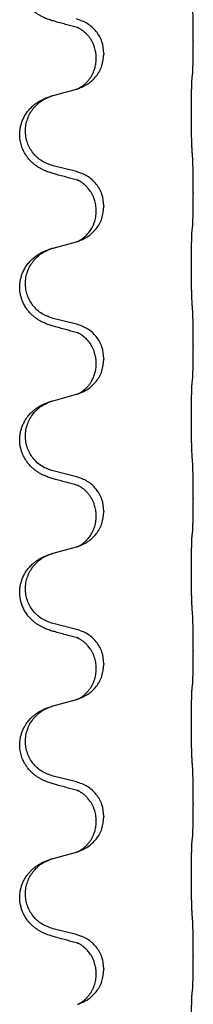
# Model space of a CAD drawing. Units: millimetres. Extents: x -77 to 1065, y -284 to 318.
# Drawn here: x 826 to 829, y 139 to 160 of the extents above; entities that cross this region are included whole.
import ezdxf

# ---------------------------------------------------------------- set-up
doc = ezdxf.new("R2010")
doc.units = ezdxf.units.MM

# ---------------------------------------------------------------- blocks, each defined once
blk = doc.blocks.new('HL50FU-0-60', base_point=(493.922, 16.942))
at = {"color": 7, "linetype": 'Continuous'}
for p, q in [((829.141, 159.547), (829.141, 159.532)), ((827.285, 159.278), (827.285, 159.263)), ((827.125, 159.167), (827.125, 159.182)), ((826.229, 158.4), (826.714, 158.533)), ((826.714, 156.817), (826.229, 156.937)), ((829.141, 156.372), (829.141, 156.357)), ((827.125, 155.992), (827.125, 156.007)), ((827.285, 156.103), (827.285, 156.088)), ((826.229, 155.225), (826.714, 155.358)), ((826.714, 153.642), (826.229, 153.762)), ((829.141, 153.197), (829.141, 153.182)), ((827.285, 152.928), (827.285, 152.913)), ((827.125, 152.817), (827.125, 152.832)), ((826.229, 152.05), (826.714, 152.183)), ((826.714, 150.467), (826.229, 150.587)), ((829.141, 150.022), (829.141, 150.007)), ((827.125, 149.642), (827.125, 149.657)), ((827.285, 149.753), (827.285, 149.738)), ((826.229, 148.875), (826.714, 149.008)), ((826.714, 147.292), (826.229, 147.412)), ((829.141, 146.847), (829.141, 146.832)), ((827.285, 146.578), (827.285, 146.563)), ((827.125, 146.467), (827.125, 146.482)), ((826.229, 145.7), (826.714, 145.833)), ((826.714, 144.117), (826.229, 144.237)), ((829.141, 143.672), (829.141, 143.657)), ((827.125, 143.292), (827.125, 143.307)), ((827.285, 143.403), (827.285, 143.388)), ((826.229, 142.525), (826.714, 142.658)), ((826.714, 140.942), (826.229, 141.062)), ((829.141, 140.497), (829.141, 140.482)), ((827.285, 140.228), (827.285, 140.213)), ((827.125, 140.117), (827.125, 140.132))]:
    blk.add_line(p, q, dxfattribs=at)
for points, knots in [([(826.277, 159.937), (826.248, 159.946), (826.188, 159.963), (826.112, 159.99), (826.048, 160.016), (825.996, 160.041), (825.945, 160.069), (825.894, 160.101), (825.844, 160.138), (825.791, 160.183), (825.738, 160.236), (825.688, 160.298), (825.646, 160.362), (825.605, 160.439), (825.568, 160.533), (825.542, 160.648), (825.533, 160.769), (825.543, 160.878), (825.563, 160.969), (825.59, 161.052), (825.633, 161.143), (825.687, 161.226), (825.742, 161.293), (825.794, 161.345), (825.85, 161.392), (825.906, 161.432), (825.962, 161.466), (826.027, 161.5), (826.105, 161.534), (826.166, 161.555), (826.196, 161.565)], [0, 0, 0, 0, 0.092881, 0.18576, 0.242386, 0.299016, 0.358155, 0.417293, 0.480659, 0.544042, 0.625341, 0.70664, 0.7807, 0.854782, 0.968392, 1.082132, 1.206923, 1.331587, 1.408402, 1.48521, 1.596025, 1.706861, 1.781582, 1.856257, 1.928276, 2.000298, 2.062554, 2.124799, 2.220824, 2.316851, 2.316851, 2.316851, 2.316851]), ([(829.141, 159.547), (829.141, 159.591), (829.141, 159.678), (829.14, 159.785), (829.139, 159.87), (829.138, 159.931), (829.137, 159.991), (829.136, 160.073), (829.134, 160.178), (829.129, 160.262), (829.127, 160.304)], [0, 0, 0, 0, 0.1308118, 0.2616236, 0.322906, 0.3841881, 0.4443888, 0.5045906, 0.630798, 0.7570013, 0.7570013, 0.7570013, 0.7570013]), ([(826.733, 159.813), (826.698, 159.823), (826.626, 159.842), (826.514, 159.873), (826.398, 159.904), (826.318, 159.926), (826.277, 159.937)], [0, 0, 0, 0, 0.1110885, 0.222177, 0.3474266, 0.4726762, 0.4726762, 0.4726762, 0.4726762]), ([(827.285, 159.278), (827.277, 159.36), (827.26, 159.525), (827.133, 159.741), (826.948, 159.911), (826.792, 159.965), (826.714, 159.992)], [0, 0, 0, 0, 0.2452438, 0.4904859, 0.7355554, 0.9806267, 0.9806267, 0.9806267, 0.9806267]), ([(827.125, 159.182), (827.124, 159.205), (827.123, 159.251), (827.113, 159.314), (827.1, 159.371), (827.084, 159.424), (827.062, 159.479), (827.033, 159.536), (826.998, 159.592), (826.957, 159.645), (826.913, 159.693), (826.878, 159.723), (826.855, 159.742), (826.843, 159.751), (826.827, 159.762), (826.806, 159.776), (826.783, 159.79), (826.762, 159.801), (826.746, 159.808), (826.737, 159.812), (826.733, 159.813)], [0, 0, 0, 0, 0.0688698, 0.1377619, 0.1902478, 0.242741, 0.3048156, 0.366901, 0.4349194, 0.5029495, 0.5664664, 0.6299296, 0.6421667, 0.6544016, 0.6771196, 0.6998462, 0.7286927, 0.7575242, 0.7707376, 0.7839509, 0.7839509, 0.7839509, 0.7839509]), ([(826.761, 159.805), (826.756, 159.806), (826.747, 159.808), (826.738, 159.812), (826.733, 159.813)], [0, 0, 0, 0, 0.01420073, 0.02839473, 0.02839473, 0.02839473, 0.02839473]), ([(829.127, 158.845), (829.128, 158.856), (829.13, 158.88), (829.132, 158.914), (829.133, 158.946), (829.134, 158.978), (829.135, 159.014), (829.136, 159.055), (829.137, 159.099), (829.138, 159.149), (829.139, 159.202), (829.14, 159.286), (829.141, 159.395), (829.141, 159.486), (829.141, 159.532)], [0, 0, 0, 0, 0.0360729, 0.0721484, 0.1017542, 0.1313587, 0.169349, 0.2073399, 0.2544004, 0.3014606, 0.3580798, 0.4146991, 0.5511899, 0.6876808, 0.6876808, 0.6876808, 0.6876808]), ([(826.743, 158.541), (826.815, 158.571), (826.96, 158.63), (827.134, 158.798), (827.26, 159.014), (827.276, 159.18), (827.285, 159.263)], [0, 0, 0, 0, 0.2327113, 0.4654194, 0.7135453, 0.9616777, 0.9616777, 0.9616777, 0.9616777]), ([(826.743, 158.541), (826.746, 158.542), (826.752, 158.545), (826.767, 158.552), (826.787, 158.563), (826.81, 158.577), (826.83, 158.59), (826.846, 158.602), (826.858, 158.611), (826.881, 158.629), (826.915, 158.66), (826.959, 158.708), (826.999, 158.76), (827.027, 158.804), (827.044, 158.837), (827.055, 158.858), (827.066, 158.883), (827.078, 158.913), (827.09, 158.946), (827.106, 159), (827.121, 159.074), (827.123, 159.136), (827.125, 159.167)], [0, 0, 0, 0, 0.0101139, 0.0202278, 0.0490121, 0.0778124, 0.1004881, 0.123155, 0.1353484, 0.1475439, 0.2105072, 0.2735285, 0.3410546, 0.4085343, 0.4296242, 0.4507098, 0.4806709, 0.5106374, 0.5480969, 0.5855581, 0.679434, 0.7733269, 0.7733269, 0.7733269, 0.7733269]), ([(829.116, 158.742), (829.117, 158.751), (829.118, 158.768), (829.121, 158.794), (829.124, 158.819), (829.126, 158.836), (829.127, 158.845)], [0, 0, 0, 0, 0.0262292, 0.0524584, 0.0776433, 0.1028283, 0.1028283, 0.1028283, 0.1028283]), ([(829.116, 157.28), (829.115, 157.296), (829.113, 157.327), (829.111, 157.37), (829.11, 157.409), (829.109, 157.447), (829.108, 157.487), (829.107, 157.533), (829.106, 157.582), (829.105, 157.636), (829.105, 157.692), (829.104, 157.753), (829.104, 157.817), (829.103, 157.883), (829.103, 157.951), (829.103, 158.02), (829.103, 158.09), (829.103, 158.159), (829.103, 158.226), (829.104, 158.291), (829.104, 158.353), (829.105, 158.41), (829.106, 158.464), (829.107, 158.512), (829.108, 158.557), (829.109, 158.596), (829.11, 158.631), (829.111, 158.666), (829.112, 158.703), (829.115, 158.729), (829.116, 158.742)], [0, 0, 0, 0, 0.046953, 0.093907, 0.129088, 0.164268, 0.207492, 0.250717, 0.302117, 0.353517, 0.412542, 0.471567, 0.536839, 0.602112, 0.671343, 0.740575, 0.810424, 0.880273, 0.946734, 1.013196, 1.072944, 1.132691, 1.183927, 1.235163, 1.277048, 1.318933, 1.351549, 1.384167, 1.423495, 1.462821, 1.462821, 1.462821, 1.462821]), ([(826.277, 156.762), (826.248, 156.771), (826.188, 156.788), (826.112, 156.815), (826.048, 156.841), (825.996, 156.866), (825.945, 156.894), (825.894, 156.926), (825.844, 156.963), (825.791, 157.008), (825.738, 157.061), (825.688, 157.123), (825.646, 157.187), (825.605, 157.264), (825.568, 157.358), (825.542, 157.473), (825.533, 157.594), (825.543, 157.703), (825.563, 157.794), (825.588, 157.871), (825.624, 157.95), (825.671, 158.029), (825.728, 158.103), (825.789, 158.166), (825.85, 158.217), (825.906, 158.257), (825.962, 158.291), (826.027, 158.325), (826.105, 158.359), (826.166, 158.38), (826.196, 158.39)], [0, 0, 0, 0, 0.092881, 0.18576, 0.242386, 0.299016, 0.358155, 0.417293, 0.480659, 0.544042, 0.625341, 0.70664, 0.7807, 0.854782, 0.968392, 1.082132, 1.206918, 1.331588, 1.408417, 1.485209, 1.57575, 1.666333, 1.761323, 1.856286, 1.928318, 2.000327, 2.062581, 2.124828, 2.220853, 2.31688, 2.31688, 2.31688, 2.31688]), ([(826.229, 156.937), (826.15, 156.965), (825.992, 157.02), (825.836, 157.165), (825.743, 157.304), (825.692, 157.419), (825.661, 157.54), (825.651, 157.665), (825.663, 157.79), (825.694, 157.912), (825.746, 158.026), (825.835, 158.16), (825.98, 158.3), (826.124, 158.36), (826.196, 158.39)], [0, 0, 0, 0, 0.248632, 0.497261, 0.622122, 0.747056, 0.871985, 0.996845, 1.12175, 1.246727, 1.371737, 1.496668, 1.728964, 1.961261, 1.961261, 1.961261, 1.961261]), ([(826.196, 158.39), (826.202, 158.392), (826.212, 158.395), (826.223, 158.398), (826.229, 158.4)], [0, 0, 0, 0, 0.01712211, 0.03424421, 0.03424421, 0.03424421, 0.03424421]), ([(826.714, 158.533), (826.718, 158.534), (826.725, 158.536), (826.733, 158.538), (826.736, 158.539)], [0, 0, 0, 0, 0.01154999, 0.02309998, 0.02309998, 0.02309998, 0.02309998]), ([(826.736, 158.539), (826.737, 158.539), (826.74, 158.54), (826.742, 158.541), (826.743, 158.541)], [0, 0, 0, 0, 0.003351945, 0.006703937, 0.006703937, 0.006703937, 0.006703937]), ([(829.141, 156.372), (829.141, 156.416), (829.141, 156.503), (829.14, 156.615), (829.139, 156.709), (829.138, 156.775), (829.137, 156.83), (829.136, 156.903), (829.133, 157.003), (829.129, 157.087), (829.127, 157.129)], [0, 0, 0, 0, 0.1308117, 0.2616236, 0.3370116, 0.4123993, 0.4584948, 0.5045906, 0.6307946, 0.7570001, 0.7570001, 0.7570001, 0.7570001]), ([(826.733, 156.638), (826.698, 156.648), (826.626, 156.667), (826.514, 156.698), (826.398, 156.729), (826.318, 156.751), (826.277, 156.762)], [0, 0, 0, 0, 0.1110885, 0.222177, 0.3474266, 0.4726762, 0.4726762, 0.4726762, 0.4726762]), ([(827.285, 156.103), (827.277, 156.185), (827.26, 156.35), (827.133, 156.566), (826.948, 156.736), (826.792, 156.79), (826.714, 156.817)], [0, 0, 0, 0, 0.2452438, 0.4904859, 0.7355554, 0.9806267, 0.9806267, 0.9806267, 0.9806267]), ([(827.125, 156.007), (827.123, 156.046), (827.119, 156.122), (827.097, 156.21), (827.075, 156.271), (827.061, 156.305), (827.046, 156.334), (827.033, 156.36), (827.018, 156.385), (826.999, 156.415), (826.975, 156.447), (826.944, 156.485), (826.907, 156.523), (826.876, 156.55), (826.855, 156.567), (826.843, 156.576), (826.827, 156.587), (826.806, 156.601), (826.783, 156.615), (826.762, 156.626), (826.746, 156.633), (826.737, 156.637), (826.733, 156.638)], [0, 0, 0, 0, 0.1142898, 0.2285379, 0.2698638, 0.3111795, 0.338971, 0.3667623, 0.3972021, 0.427643, 0.4726319, 0.5176393, 0.573754, 0.62984, 0.6420771, 0.6543121, 0.67703, 0.6997566, 0.7286031, 0.7574347, 0.770648, 0.7838613, 0.7838613, 0.7838613, 0.7838613]), ([(826.761, 156.63), (826.756, 156.631), (826.747, 156.633), (826.738, 156.637), (826.733, 156.638)], [0, 0, 0, 0, 0.01420073, 0.02839473, 0.02839473, 0.02839473, 0.02839473]), ([(829.127, 155.67), (829.128, 155.681), (829.13, 155.705), (829.132, 155.739), (829.133, 155.771), (829.134, 155.803), (829.135, 155.839), (829.136, 155.88), (829.137, 155.924), (829.138, 155.974), (829.139, 156.027), (829.14, 156.111), (829.141, 156.22), (829.141, 156.311), (829.141, 156.357)], [0, 0, 0, 0, 0.0360729, 0.0721484, 0.1017542, 0.1313587, 0.169349, 0.2073399, 0.2544004, 0.3014606, 0.3580798, 0.4146991, 0.5511899, 0.6876808, 0.6876808, 0.6876808, 0.6876808]), ([(826.743, 155.366), (826.815, 155.396), (826.96, 155.455), (827.134, 155.623), (827.26, 155.839), (827.276, 156.005), (827.285, 156.088)], [0, 0, 0, 0, 0.2327113, 0.4654194, 0.7135453, 0.9616777, 0.9616777, 0.9616777, 0.9616777]), ([(826.743, 155.366), (826.746, 155.367), (826.752, 155.37), (826.767, 155.377), (826.787, 155.388), (826.81, 155.402), (826.83, 155.415), (826.846, 155.427), (826.858, 155.436), (826.873, 155.448), (826.892, 155.464), (826.918, 155.489), (826.946, 155.518), (826.976, 155.555), (827.006, 155.596), (827.036, 155.644), (827.062, 155.697), (827.092, 155.772), (827.119, 155.871), (827.123, 155.952), (827.125, 155.992)], [0, 0, 0, 0, 0.0101139, 0.0202278, 0.0490121, 0.0778124, 0.1004878, 0.123155, 0.1353489, 0.1475439, 0.1794131, 0.2112883, 0.2553878, 0.2994961, 0.3540375, 0.408587, 0.4690746, 0.529565, 0.651378, 0.7731937, 0.7731937, 0.7731937, 0.7731937]), ([(829.116, 154.105), (829.115, 154.121), (829.113, 154.152), (829.111, 154.195), (829.11, 154.234), (829.109, 154.272), (829.108, 154.312), (829.107, 154.358), (829.106, 154.407), (829.105, 154.461), (829.105, 154.517), (829.104, 154.578), (829.104, 154.642), (829.103, 154.708), (829.103, 154.776), (829.103, 154.845), (829.103, 154.915), (829.103, 154.984), (829.103, 155.051), (829.104, 155.116), (829.104, 155.178), (829.105, 155.235), (829.106, 155.289), (829.107, 155.337), (829.108, 155.382), (829.109, 155.421), (829.11, 155.456), (829.111, 155.491), (829.112, 155.528), (829.115, 155.554), (829.116, 155.567)], [0, 0, 0, 0, 0.046953, 0.093907, 0.129088, 0.164268, 0.207492, 0.250717, 0.302117, 0.353517, 0.412542, 0.471567, 0.536839, 0.602112, 0.671343, 0.740575, 0.810424, 0.880273, 0.946734, 1.013196, 1.072944, 1.132691, 1.183927, 1.235163, 1.277048, 1.318933, 1.351549, 1.384167, 1.423495, 1.462821, 1.462821, 1.462821, 1.462821]), ([(829.116, 155.567), (829.117, 155.576), (829.118, 155.593), (829.121, 155.619), (829.124, 155.644), (829.126, 155.661), (829.127, 155.67)], [0, 0, 0, 0, 0.0262292, 0.0524584, 0.0776433, 0.1028283, 0.1028283, 0.1028283, 0.1028283]), ([(826.714, 155.358), (826.718, 155.359), (826.725, 155.361), (826.733, 155.363), (826.736, 155.364)], [0, 0, 0, 0, 0.01154999, 0.02309998, 0.02309998, 0.02309998, 0.02309998]), ([(826.736, 155.364), (826.737, 155.364), (826.74, 155.365), (826.742, 155.366), (826.743, 155.366)], [0, 0, 0, 0, 0.003351945, 0.006703937, 0.006703937, 0.006703937, 0.006703937]), ([(826.277, 153.587), (826.248, 153.596), (826.188, 153.613), (826.112, 153.64), (826.048, 153.666), (825.996, 153.691), (825.945, 153.719), (825.894, 153.751), (825.844, 153.788), (825.791, 153.833), (825.738, 153.886), (825.684, 153.953), (825.635, 154.029), (825.594, 154.114), (825.563, 154.203), (825.541, 154.304), (825.533, 154.419), (825.543, 154.528), (825.563, 154.619), (825.588, 154.696), (825.624, 154.775), (825.671, 154.854), (825.728, 154.928), (825.789, 154.991), (825.85, 155.042), (825.906, 155.082), (825.962, 155.116), (826.027, 155.15), (826.105, 155.184), (826.166, 155.205), (826.196, 155.215)], [0, 0, 0, 0, 0.092881, 0.18576, 0.242387, 0.299016, 0.358155, 0.417293, 0.480662, 0.544042, 0.625326, 0.706641, 0.80099, 0.895336, 0.988721, 1.082165, 1.206914, 1.331618, 1.408451, 1.48524, 1.57578, 1.666363, 1.761353, 1.856316, 1.928348, 2.000358, 2.062611, 2.124858, 2.220883, 2.31691, 2.31691, 2.31691, 2.31691]), ([(826.229, 153.762), (826.15, 153.79), (825.992, 153.845), (825.836, 153.99), (825.743, 154.129), (825.692, 154.244), (825.661, 154.365), (825.651, 154.49), (825.663, 154.615), (825.694, 154.737), (825.746, 154.851), (825.835, 154.985), (825.98, 155.125), (826.124, 155.185), (826.196, 155.215)], [0, 0, 0, 0, 0.248632, 0.497261, 0.622122, 0.747056, 0.871985, 0.996845, 1.12175, 1.246727, 1.371737, 1.496668, 1.728964, 1.961261, 1.961261, 1.961261, 1.961261]), ([(826.196, 155.215), (826.202, 155.217), (826.212, 155.22), (826.223, 155.223), (826.229, 155.225)], [0, 0, 0, 0, 0.01712211, 0.03424421, 0.03424421, 0.03424421, 0.03424421]), ([(829.141, 153.197), (829.141, 153.241), (829.141, 153.328), (829.14, 153.435), (829.139, 153.52), (829.138, 153.581), (829.137, 153.641), (829.136, 153.723), (829.133, 153.828), (829.129, 153.912), (829.127, 153.954)], [0, 0, 0, 0, 0.1308118, 0.2616236, 0.3229059, 0.384188, 0.4443891, 0.5045906, 0.6307946, 0.7570001, 0.7570001, 0.7570001, 0.7570001]), ([(826.733, 153.463), (826.698, 153.473), (826.626, 153.492), (826.514, 153.523), (826.398, 153.554), (826.318, 153.576), (826.277, 153.587)], [0, 0, 0, 0, 0.1110885, 0.222177, 0.3474266, 0.4726762, 0.4726762, 0.4726762, 0.4726762]), ([(827.285, 152.928), (827.277, 153.01), (827.26, 153.175), (827.133, 153.391), (826.948, 153.561), (826.792, 153.615), (826.714, 153.642)], [0, 0, 0, 0, 0.2452438, 0.4904859, 0.7355554, 0.9806267, 0.9806267, 0.9806267, 0.9806267]), ([(827.125, 152.832), (827.124, 152.855), (827.123, 152.901), (827.113, 152.964), (827.1, 153.021), (827.084, 153.074), (827.062, 153.129), (827.035, 153.182), (827.005, 153.231), (826.975, 153.273), (826.944, 153.31), (826.916, 153.339), (826.889, 153.363), (826.87, 153.38), (826.855, 153.392), (826.843, 153.401), (826.827, 153.412), (826.806, 153.426), (826.783, 153.44), (826.762, 153.451), (826.746, 153.458), (826.737, 153.462), (826.733, 153.463)], [0, 0, 0, 0, 0.0688699, 0.1377619, 0.1902469, 0.242741, 0.3048197, 0.3669011, 0.4219297, 0.4769478, 0.5214079, 0.5658594, 0.5979236, 0.6299818, 0.6422184, 0.6544539, 0.6771721, 0.6998984, 0.7287448, 0.7575765, 0.7707898, 0.7840031, 0.7840031, 0.7840031, 0.7840031]), ([(826.761, 153.455), (826.756, 153.456), (826.747, 153.458), (826.738, 153.462), (826.733, 153.463)], [0, 0, 0, 0, 0.01420073, 0.02839473, 0.02839473, 0.02839473, 0.02839473]), ([(829.127, 152.495), (829.128, 152.506), (829.13, 152.53), (829.132, 152.564), (829.133, 152.596), (829.134, 152.628), (829.135, 152.664), (829.136, 152.705), (829.137, 152.749), (829.138, 152.799), (829.139, 152.852), (829.14, 152.936), (829.141, 153.045), (829.141, 153.136), (829.141, 153.182)], [0, 0, 0, 0, 0.0360729, 0.0721484, 0.1017542, 0.1313587, 0.169349, 0.2073399, 0.2544004, 0.3014606, 0.3580798, 0.4146991, 0.5511899, 0.6876808, 0.6876808, 0.6876808, 0.6876808]), ([(826.743, 152.191), (826.815, 152.221), (826.96, 152.28), (827.134, 152.448), (827.26, 152.664), (827.276, 152.83), (827.285, 152.913)], [0, 0, 0, 0, 0.2327113, 0.4654194, 0.7135453, 0.9616777, 0.9616777, 0.9616777, 0.9616777]), ([(826.743, 152.191), (826.746, 152.192), (826.752, 152.195), (826.767, 152.202), (826.787, 152.213), (826.81, 152.227), (826.83, 152.24), (826.846, 152.252), (826.858, 152.261), (826.876, 152.275), (826.9, 152.296), (826.929, 152.325), (826.955, 152.354), (826.977, 152.381), (826.996, 152.407), (827.011, 152.429), (827.024, 152.45), (827.039, 152.476), (827.057, 152.512), (827.076, 152.556), (827.091, 152.6), (827.103, 152.64), (827.111, 152.679), (827.118, 152.72), (827.124, 152.767), (827.124, 152.801), (827.125, 152.817)], [0, 0, 0, 0, 0.0101139, 0.0202278, 0.0490121, 0.0778124, 0.100488, 0.123155, 0.1353486, 0.1475439, 0.1901887, 0.2328436, 0.2697077, 0.3065673, 0.3364091, 0.3662466, 0.3874257, 0.4086075, 0.4585656, 0.5085349, 0.5525752, 0.5966091, 0.6341541, 0.6716965, 0.7225937, 0.7734831, 0.7734831, 0.7734831, 0.7734831]), ([(829.116, 152.392), (829.117, 152.401), (829.118, 152.418), (829.121, 152.444), (829.124, 152.469), (829.126, 152.486), (829.127, 152.495)], [0, 0, 0, 0, 0.0262292, 0.0524584, 0.0776433, 0.1028283, 0.1028283, 0.1028283, 0.1028283]), ([(829.116, 150.93), (829.115, 150.946), (829.113, 150.977), (829.111, 151.02), (829.11, 151.059), (829.109, 151.097), (829.108, 151.137), (829.107, 151.183), (829.106, 151.232), (829.105, 151.286), (829.105, 151.342), (829.104, 151.403), (829.104, 151.467), (829.103, 151.533), (829.103, 151.601), (829.103, 151.67), (829.103, 151.74), (829.103, 151.809), (829.103, 151.876), (829.104, 151.941), (829.104, 152.003), (829.105, 152.06), (829.106, 152.114), (829.107, 152.162), (829.108, 152.207), (829.109, 152.246), (829.11, 152.281), (829.111, 152.316), (829.112, 152.353), (829.115, 152.379), (829.116, 152.392)], [0, 0, 0, 0, 0.046953, 0.093907, 0.129088, 0.164268, 0.207492, 0.250717, 0.302117, 0.353517, 0.412542, 0.471567, 0.536839, 0.602112, 0.671343, 0.740575, 0.810424, 0.880273, 0.946734, 1.013196, 1.072944, 1.132691, 1.183927, 1.235163, 1.277048, 1.318933, 1.351549, 1.384167, 1.423495, 1.462821, 1.462821, 1.462821, 1.462821]), ([(826.277, 150.412), (826.248, 150.421), (826.188, 150.438), (826.112, 150.465), (826.048, 150.491), (825.996, 150.516), (825.945, 150.544), (825.894, 150.576), (825.844, 150.613), (825.791, 150.658), (825.738, 150.711), (825.68, 150.783), (825.625, 150.871), (825.584, 150.963), (825.559, 151.047), (825.541, 151.136), (825.533, 151.244), (825.543, 151.353), (825.563, 151.444), (825.587, 151.516), (825.617, 151.586), (825.66, 151.662), (825.718, 151.742), (825.785, 151.813), (825.85, 151.867), (825.906, 151.907), (825.962, 151.941), (826.027, 151.975), (826.105, 152.009), (826.166, 152.03), (826.196, 152.04)], [0, 0, 0, 0, 0.092881, 0.18576, 0.242387, 0.299016, 0.358154, 0.417293, 0.480665, 0.544042, 0.625309, 0.706642, 0.820465, 0.934237, 1.008175, 1.082132, 1.206845, 1.331584, 1.408431, 1.485205, 1.560774, 1.636391, 1.746323, 1.85626, 1.928303, 2.000302, 2.062553, 2.124803, 2.220828, 2.316854, 2.316854, 2.316854, 2.316854]), ([(826.229, 150.587), (826.15, 150.615), (825.992, 150.67), (825.836, 150.815), (825.743, 150.954), (825.692, 151.069), (825.661, 151.19), (825.651, 151.315), (825.663, 151.44), (825.694, 151.562), (825.746, 151.676), (825.835, 151.81), (825.98, 151.95), (826.124, 152.01), (826.196, 152.04)], [0, 0, 0, 0, 0.248632, 0.497261, 0.622122, 0.747056, 0.871985, 0.996845, 1.12175, 1.246727, 1.371737, 1.496668, 1.728963, 1.96126, 1.96126, 1.96126, 1.96126]), ([(826.196, 152.04), (826.202, 152.042), (826.212, 152.045), (826.223, 152.048), (826.229, 152.05)], [0, 0, 0, 0, 0.01712207, 0.03424414, 0.03424414, 0.03424414, 0.03424414]), ([(826.714, 152.183), (826.718, 152.184), (826.725, 152.186), (826.733, 152.188), (826.736, 152.189)], [0, 0, 0, 0, 0.01154999, 0.02309998, 0.02309998, 0.02309998, 0.02309998]), ([(826.736, 152.189), (826.737, 152.189), (826.74, 152.19), (826.742, 152.191), (826.743, 152.191)], [0, 0, 0, 0, 0.003351945, 0.006703937, 0.006703937, 0.006703937, 0.006703937]), ([(829.141, 150.022), (829.141, 150.066), (829.141, 150.153), (829.14, 150.258), (829.139, 150.337), (829.138, 150.396), (829.137, 150.459), (829.136, 150.546), (829.133, 150.653), (829.129, 150.737), (829.127, 150.779)], [0, 0, 0, 0, 0.1308118, 0.2616236, 0.3155312, 0.3694388, 0.4370144, 0.5045906, 0.6307946, 0.7570001, 0.7570001, 0.7570001, 0.7570001]), ([(826.733, 150.288), (826.698, 150.298), (826.626, 150.317), (826.514, 150.348), (826.398, 150.379), (826.318, 150.401), (826.277, 150.412)], [0, 0, 0, 0, 0.1110885, 0.222177, 0.3474266, 0.4726762, 0.4726762, 0.4726762, 0.4726762]), ([(827.285, 149.753), (827.277, 149.835), (827.26, 150), (827.133, 150.216), (826.948, 150.386), (826.792, 150.44), (826.714, 150.467)], [0, 0, 0, 0, 0.2452438, 0.4904859, 0.7355554, 0.9806267, 0.9806267, 0.9806267, 0.9806267]), ([(827.125, 149.657), (827.124, 149.68), (827.123, 149.726), (827.113, 149.789), (827.1, 149.846), (827.084, 149.899), (827.062, 149.954), (827.033, 150.011), (826.998, 150.067), (826.957, 150.12), (826.913, 150.168), (826.878, 150.198), (826.855, 150.217), (826.843, 150.226), (826.827, 150.237), (826.806, 150.251), (826.783, 150.265), (826.762, 150.276), (826.746, 150.283), (826.737, 150.287), (826.733, 150.288)], [0, 0, 0, 0, 0.0688698, 0.1377619, 0.1902478, 0.242741, 0.3048156, 0.366901, 0.4349194, 0.5029495, 0.5664664, 0.6299296, 0.6421667, 0.6544016, 0.6771196, 0.6998462, 0.7286927, 0.7575242, 0.7707376, 0.7839509, 0.7839509, 0.7839509, 0.7839509]), ([(826.761, 150.28), (826.756, 150.281), (826.747, 150.283), (826.738, 150.287), (826.733, 150.288)], [0, 0, 0, 0, 0.01420073, 0.02839473, 0.02839473, 0.02839473, 0.02839473]), ([(829.127, 149.32), (829.128, 149.331), (829.13, 149.355), (829.132, 149.389), (829.133, 149.421), (829.134, 149.453), (829.135, 149.489), (829.136, 149.53), (829.137, 149.574), (829.138, 149.624), (829.139, 149.677), (829.14, 149.761), (829.141, 149.87), (829.141, 149.961), (829.141, 150.007)], [0, 0, 0, 0, 0.0360729, 0.0721484, 0.1017542, 0.1313587, 0.169349, 0.2073399, 0.2544004, 0.3014606, 0.3580798, 0.4146991, 0.5511899, 0.6876808, 0.6876808, 0.6876808, 0.6876808]), ([(826.743, 149.016), (826.815, 149.046), (826.96, 149.105), (827.134, 149.273), (827.26, 149.489), (827.276, 149.655), (827.285, 149.738)], [0, 0, 0, 0, 0.2327113, 0.4654194, 0.7135453, 0.9616777, 0.9616777, 0.9616777, 0.9616777]), ([(826.743, 149.016), (826.746, 149.017), (826.752, 149.02), (826.767, 149.027), (826.787, 149.038), (826.81, 149.052), (826.83, 149.065), (826.846, 149.077), (826.858, 149.086), (826.873, 149.098), (826.892, 149.114), (826.918, 149.139), (826.946, 149.168), (826.976, 149.205), (827.006, 149.246), (827.036, 149.294), (827.062, 149.347), (827.092, 149.422), (827.119, 149.521), (827.123, 149.602), (827.125, 149.642)], [0, 0, 0, 0, 0.0101139, 0.0202278, 0.0490121, 0.0778124, 0.1004878, 0.123155, 0.1353489, 0.1475439, 0.1794131, 0.2112883, 0.2553878, 0.2994961, 0.3540375, 0.408587, 0.4690746, 0.529565, 0.651378, 0.7731937, 0.7731937, 0.7731937, 0.7731937]), ([(829.116, 147.755), (829.115, 147.771), (829.113, 147.802), (829.111, 147.845), (829.11, 147.884), (829.109, 147.922), (829.108, 147.962), (829.107, 148.008), (829.106, 148.057), (829.105, 148.111), (829.105, 148.167), (829.104, 148.228), (829.104, 148.292), (829.103, 148.358), (829.103, 148.426), (829.103, 148.495), (829.103, 148.565), (829.103, 148.634), (829.103, 148.701), (829.104, 148.766), (829.104, 148.828), (829.105, 148.885), (829.106, 148.939), (829.107, 148.987), (829.108, 149.032), (829.109, 149.071), (829.11, 149.106), (829.111, 149.141), (829.112, 149.178), (829.115, 149.204), (829.116, 149.217)], [0, 0, 0, 0, 0.046953, 0.093907, 0.129088, 0.164268, 0.207492, 0.250717, 0.302117, 0.353517, 0.412542, 0.471567, 0.536839, 0.602112, 0.671343, 0.740575, 0.810424, 0.880273, 0.946734, 1.013196, 1.072944, 1.132691, 1.183927, 1.235163, 1.277048, 1.318933, 1.351549, 1.384167, 1.423495, 1.462821, 1.462821, 1.462821, 1.462821]), ([(829.116, 149.217), (829.117, 149.226), (829.118, 149.243), (829.121, 149.269), (829.124, 149.294), (829.126, 149.311), (829.127, 149.32)], [0, 0, 0, 0, 0.0262292, 0.0524584, 0.0776433, 0.1028283, 0.1028283, 0.1028283, 0.1028283]), ([(826.714, 149.008), (826.718, 149.009), (826.725, 149.011), (826.733, 149.013), (826.736, 149.014)], [0, 0, 0, 0, 0.01154999, 0.02309998, 0.02309998, 0.02309998, 0.02309998]), ([(826.736, 149.014), (826.737, 149.014), (826.74, 149.015), (826.742, 149.016), (826.743, 149.016)], [0, 0, 0, 0, 0.003351945, 0.006703937, 0.006703937, 0.006703937, 0.006703937]), ([(826.277, 147.237), (826.248, 147.246), (826.188, 147.263), (826.112, 147.29), (826.048, 147.316), (825.996, 147.341), (825.945, 147.369), (825.894, 147.401), (825.844, 147.438), (825.791, 147.483), (825.738, 147.536), (825.684, 147.603), (825.635, 147.679), (825.594, 147.764), (825.563, 147.853), (825.543, 147.947), (825.535, 148.045), (825.539, 148.146), (825.556, 148.245), (825.585, 148.339), (825.624, 148.425), (825.671, 148.504), (825.728, 148.578), (825.789, 148.641), (825.85, 148.692), (825.906, 148.732), (825.962, 148.766), (826.027, 148.8), (826.105, 148.834), (826.166, 148.855), (826.196, 148.865)], [0, 0, 0, 0, 0.092881, 0.18576, 0.242387, 0.299016, 0.358155, 0.417293, 0.480662, 0.544042, 0.625326, 0.706641, 0.800984, 0.895337, 0.988747, 1.082163, 1.182761, 1.283376, 1.384344, 1.485291, 1.575856, 1.666416, 1.7614, 1.856368, 1.928401, 2.00041, 2.062663, 2.12491, 2.220935, 2.316962, 2.316962, 2.316962, 2.316962]), ([(826.229, 147.412), (826.15, 147.44), (825.992, 147.495), (825.836, 147.64), (825.743, 147.779), (825.692, 147.894), (825.661, 148.015), (825.651, 148.14), (825.663, 148.265), (825.694, 148.387), (825.746, 148.501), (825.835, 148.635), (825.98, 148.775), (826.124, 148.835), (826.196, 148.865)], [0, 0, 0, 0, 0.248632, 0.497261, 0.622122, 0.747056, 0.871985, 0.996845, 1.12175, 1.246727, 1.371737, 1.496668, 1.728963, 1.96126, 1.96126, 1.96126, 1.96126]), ([(826.196, 148.865), (826.202, 148.867), (826.212, 148.87), (826.223, 148.873), (826.229, 148.875)], [0, 0, 0, 0, 0.01712207, 0.03424414, 0.03424414, 0.03424414, 0.03424414]), ([(829.141, 146.847), (829.141, 146.891), (829.141, 146.978), (829.14, 147.083), (829.139, 147.162), (829.138, 147.221), (829.137, 147.284), (829.136, 147.371), (829.133, 147.478), (829.129, 147.562), (829.127, 147.604)], [0, 0, 0, 0, 0.1308117, 0.2616236, 0.3155312, 0.3694388, 0.4370144, 0.5045906, 0.6307946, 0.7570001, 0.7570001, 0.7570001, 0.7570001]), ([(826.733, 147.113), (826.698, 147.123), (826.626, 147.142), (826.514, 147.173), (826.398, 147.204), (826.318, 147.226), (826.277, 147.237)], [0, 0, 0, 0, 0.1110885, 0.222177, 0.3474266, 0.4726762, 0.4726762, 0.4726762, 0.4726762]), ([(827.285, 146.578), (827.277, 146.66), (827.26, 146.825), (827.133, 147.041), (826.948, 147.211), (826.792, 147.265), (826.714, 147.292)], [0, 0, 0, 0, 0.2452438, 0.4904859, 0.7355554, 0.9806267, 0.9806267, 0.9806267, 0.9806267]), ([(827.125, 146.482), (827.123, 146.523), (827.119, 146.605), (827.092, 146.704), (827.061, 146.78), (827.038, 146.825), (827.018, 146.86), (826.999, 146.89), (826.975, 146.922), (826.944, 146.96), (826.907, 146.998), (826.876, 147.025), (826.855, 147.042), (826.843, 147.051), (826.827, 147.062), (826.806, 147.076), (826.783, 147.09), (826.762, 147.101), (826.746, 147.108), (826.737, 147.112), (826.733, 147.113)], [0, 0, 0, 0, 0.1225148, 0.2450267, 0.3058636, 0.3666773, 0.3971203, 0.4275583, 0.472546, 0.5175544, 0.5736693, 0.6297552, 0.6419923, 0.6542272, 0.6769452, 0.6996718, 0.7285183, 0.7573498, 0.7705631, 0.7837765, 0.7837765, 0.7837765, 0.7837765]), ([(826.761, 147.105), (826.756, 147.106), (826.747, 147.108), (826.738, 147.112), (826.733, 147.113)], [0, 0, 0, 0, 0.01420073, 0.02839473, 0.02839473, 0.02839473, 0.02839473]), ([(829.127, 146.145), (829.128, 146.156), (829.13, 146.18), (829.132, 146.214), (829.133, 146.246), (829.134, 146.278), (829.135, 146.314), (829.136, 146.355), (829.137, 146.399), (829.138, 146.449), (829.139, 146.502), (829.14, 146.586), (829.141, 146.695), (829.141, 146.786), (829.141, 146.832)], [0, 0, 0, 0, 0.0360729, 0.0721484, 0.1017542, 0.1313587, 0.169349, 0.2073399, 0.2544004, 0.3014606, 0.3580798, 0.4146991, 0.5511899, 0.6876808, 0.6876808, 0.6876808, 0.6876808]), ([(826.743, 145.841), (826.815, 145.871), (826.96, 145.93), (827.134, 146.098), (827.26, 146.314), (827.276, 146.48), (827.285, 146.563)], [0, 0, 0, 0, 0.2327113, 0.4654194, 0.7135453, 0.9616777, 0.9616777, 0.9616777, 0.9616777]), ([(826.743, 145.841), (826.746, 145.842), (826.752, 145.845), (826.767, 145.852), (826.787, 145.863), (826.81, 145.877), (826.83, 145.89), (826.846, 145.902), (826.858, 145.911), (826.881, 145.929), (826.915, 145.96), (826.959, 146.008), (826.999, 146.06), (827.034, 146.115), (827.062, 146.172), (827.092, 146.247), (827.119, 146.346), (827.123, 146.427), (827.125, 146.467)], [0, 0, 0, 0, 0.0101139, 0.0202278, 0.049012, 0.0778124, 0.1004881, 0.123155, 0.1353484, 0.1475439, 0.2105094, 0.273528, 0.3410391, 0.4085358, 0.4690273, 0.5295136, 0.6513267, 0.7731424, 0.7731424, 0.7731424, 0.7731424]), ([(829.116, 146.042), (829.117, 146.051), (829.118, 146.068), (829.121, 146.094), (829.124, 146.119), (829.126, 146.136), (829.127, 146.145)], [0, 0, 0, 0, 0.0262292, 0.0524584, 0.0776433, 0.1028283, 0.1028283, 0.1028283, 0.1028283]), ([(829.116, 144.58), (829.115, 144.596), (829.113, 144.627), (829.111, 144.67), (829.11, 144.709), (829.109, 144.747), (829.108, 144.787), (829.107, 144.833), (829.106, 144.882), (829.105, 144.936), (829.105, 144.992), (829.104, 145.053), (829.104, 145.117), (829.103, 145.183), (829.103, 145.251), (829.103, 145.32), (829.103, 145.39), (829.103, 145.459), (829.103, 145.526), (829.104, 145.591), (829.104, 145.653), (829.105, 145.71), (829.106, 145.764), (829.107, 145.812), (829.108, 145.857), (829.109, 145.896), (829.11, 145.931), (829.111, 145.966), (829.112, 146.003), (829.115, 146.029), (829.116, 146.042)], [0, 0, 0, 0, 0.046953, 0.093907, 0.129088, 0.164268, 0.207492, 0.250717, 0.302117, 0.353517, 0.412542, 0.471567, 0.536839, 0.602112, 0.671343, 0.740575, 0.810424, 0.880273, 0.946734, 1.013196, 1.072944, 1.132691, 1.183927, 1.235163, 1.277048, 1.318933, 1.351549, 1.384167, 1.423495, 1.462821, 1.462821, 1.462821, 1.462821]), ([(826.277, 144.062), (826.248, 144.071), (826.188, 144.088), (826.112, 144.115), (826.048, 144.141), (825.996, 144.166), (825.945, 144.194), (825.894, 144.226), (825.844, 144.263), (825.791, 144.308), (825.738, 144.361), (825.688, 144.423), (825.646, 144.487), (825.605, 144.564), (825.568, 144.658), (825.542, 144.773), (825.533, 144.894), (825.543, 145.003), (825.563, 145.094), (825.587, 145.166), (825.617, 145.236), (825.66, 145.312), (825.718, 145.392), (825.785, 145.463), (825.85, 145.517), (825.906, 145.557), (825.962, 145.591), (826.027, 145.625), (826.105, 145.659), (826.166, 145.68), (826.196, 145.69)], [0, 0, 0, 0, 0.092881, 0.18576, 0.242386, 0.299016, 0.358155, 0.417293, 0.480659, 0.544042, 0.625341, 0.70664, 0.7807, 0.854782, 0.968393, 1.082131, 1.206914, 1.331588, 1.408428, 1.485209, 1.56078, 1.636396, 1.746327, 1.856265, 1.928307, 2.000307, 2.062558, 2.124807, 2.220832, 2.316859, 2.316859, 2.316859, 2.316859]), ([(826.229, 144.237), (826.15, 144.265), (825.992, 144.32), (825.836, 144.465), (825.743, 144.604), (825.692, 144.719), (825.661, 144.84), (825.651, 144.965), (825.663, 145.09), (825.694, 145.212), (825.746, 145.326), (825.835, 145.46), (825.98, 145.6), (826.124, 145.66), (826.196, 145.69)], [0, 0, 0, 0, 0.248632, 0.497261, 0.622122, 0.747056, 0.871985, 0.996845, 1.12175, 1.246727, 1.371737, 1.496668, 1.728963, 1.96126, 1.96126, 1.96126, 1.96126]), ([(826.196, 145.69), (826.202, 145.692), (826.212, 145.695), (826.223, 145.698), (826.229, 145.7)], [0, 0, 0, 0, 0.01712207, 0.03424414, 0.03424414, 0.03424414, 0.03424414]), ([(826.714, 145.833), (826.718, 145.834), (826.725, 145.836), (826.733, 145.838), (826.736, 145.839)], [0, 0, 0, 0, 0.01154999, 0.02309998, 0.02309998, 0.02309998, 0.02309998]), ([(826.736, 145.839), (826.737, 145.839), (826.74, 145.84), (826.742, 145.841), (826.743, 145.841)], [0, 0, 0, 0, 0.003351945, 0.006703937, 0.006703937, 0.006703937, 0.006703937]), ([(829.141, 143.672), (829.141, 143.716), (829.141, 143.803), (829.14, 143.915), (829.139, 144.009), (829.138, 144.075), (829.137, 144.13), (829.136, 144.203), (829.133, 144.303), (829.129, 144.387), (829.127, 144.429)], [0, 0, 0, 0, 0.1308117, 0.2616236, 0.3370116, 0.4123993, 0.4584948, 0.5045906, 0.6307946, 0.7570001, 0.7570001, 0.7570001, 0.7570001]), ([(826.733, 143.938), (826.698, 143.948), (826.626, 143.967), (826.514, 143.998), (826.398, 144.029), (826.318, 144.051), (826.277, 144.062)], [0, 0, 0, 0, 0.1110885, 0.222177, 0.3474266, 0.4726762, 0.4726762, 0.4726762, 0.4726762]), ([(827.285, 143.403), (827.277, 143.485), (827.26, 143.65), (827.133, 143.866), (826.948, 144.036), (826.792, 144.09), (826.714, 144.117)], [0, 0, 0, 0, 0.2452438, 0.4904859, 0.7355554, 0.9806267, 0.9806267, 0.9806267, 0.9806267]), ([(827.125, 143.307), (827.123, 143.348), (827.119, 143.43), (827.092, 143.529), (827.061, 143.605), (827.038, 143.65), (827.018, 143.685), (826.999, 143.715), (826.975, 143.747), (826.944, 143.785), (826.907, 143.823), (826.876, 143.85), (826.855, 143.867), (826.843, 143.876), (826.827, 143.887), (826.806, 143.901), (826.783, 143.915), (826.762, 143.926), (826.746, 143.933), (826.737, 143.937), (826.733, 143.938)], [0, 0, 0, 0, 0.1225148, 0.2450267, 0.3058636, 0.3666773, 0.3971203, 0.4275583, 0.472546, 0.5175544, 0.5736693, 0.6297552, 0.6419923, 0.6542272, 0.6769452, 0.6996718, 0.7285183, 0.7573498, 0.7705631, 0.7837765, 0.7837765, 0.7837765, 0.7837765]), ([(826.761, 143.93), (826.756, 143.931), (826.747, 143.933), (826.738, 143.937), (826.733, 143.938)], [0, 0, 0, 0, 0.01420073, 0.02839473, 0.02839473, 0.02839473, 0.02839473]), ([(829.127, 142.97), (829.128, 142.981), (829.13, 143.005), (829.132, 143.039), (829.133, 143.071), (829.134, 143.103), (829.135, 143.139), (829.136, 143.18), (829.137, 143.224), (829.138, 143.274), (829.139, 143.327), (829.14, 143.411), (829.141, 143.52), (829.141, 143.611), (829.141, 143.657)], [0, 0, 0, 0, 0.0360729, 0.0721484, 0.1017542, 0.1313587, 0.169349, 0.2073399, 0.2544004, 0.3014606, 0.3580798, 0.4146991, 0.5511899, 0.6876808, 0.6876808, 0.6876808, 0.6876808]), ([(826.743, 142.666), (826.815, 142.696), (826.96, 142.755), (827.134, 142.923), (827.26, 143.139), (827.276, 143.305), (827.285, 143.388)], [0, 0, 0, 0, 0.2327113, 0.4654194, 0.7135453, 0.9616777, 0.9616777, 0.9616777, 0.9616777]), ([(826.743, 142.666), (826.746, 142.667), (826.752, 142.67), (826.767, 142.677), (826.787, 142.688), (826.81, 142.702), (826.83, 142.715), (826.846, 142.727), (826.858, 142.736), (826.881, 142.754), (826.915, 142.785), (826.959, 142.833), (826.999, 142.885), (827.027, 142.929), (827.044, 142.962), (827.055, 142.983), (827.066, 143.008), (827.078, 143.038), (827.09, 143.071), (827.106, 143.125), (827.121, 143.199), (827.123, 143.261), (827.125, 143.292)], [0, 0, 0, 0, 0.0101139, 0.0202278, 0.0490121, 0.0778124, 0.1004881, 0.123155, 0.1353484, 0.1475439, 0.2105072, 0.2735285, 0.3410546, 0.4085343, 0.4296242, 0.4507098, 0.4806709, 0.5106374, 0.5480969, 0.5855581, 0.679434, 0.7733269, 0.7733269, 0.7733269, 0.7733269]), ([(829.116, 141.405), (829.115, 141.421), (829.113, 141.452), (829.111, 141.495), (829.11, 141.534), (829.109, 141.572), (829.108, 141.612), (829.107, 141.658), (829.106, 141.707), (829.105, 141.761), (829.105, 141.817), (829.104, 141.878), (829.104, 141.942), (829.103, 142.008), (829.103, 142.076), (829.103, 142.145), (829.103, 142.215), (829.103, 142.284), (829.103, 142.351), (829.104, 142.416), (829.104, 142.478), (829.105, 142.535), (829.106, 142.589), (829.107, 142.637), (829.108, 142.682), (829.109, 142.721), (829.11, 142.756), (829.111, 142.791), (829.112, 142.828), (829.115, 142.854), (829.116, 142.867)], [0, 0, 0, 0, 0.046953, 0.093907, 0.129088, 0.164268, 0.207492, 0.250717, 0.302117, 0.353517, 0.412542, 0.471567, 0.536839, 0.602112, 0.671343, 0.740575, 0.810424, 0.880273, 0.946734, 1.013196, 1.072944, 1.132691, 1.183927, 1.235163, 1.277048, 1.318933, 1.351549, 1.384167, 1.423495, 1.462821, 1.462821, 1.462821, 1.462821]), ([(829.116, 142.867), (829.117, 142.876), (829.118, 142.893), (829.121, 142.919), (829.124, 142.944), (829.126, 142.961), (829.127, 142.97)], [0, 0, 0, 0, 0.0262292, 0.0524584, 0.0776433, 0.1028283, 0.1028283, 0.1028283, 0.1028283]), ([(826.714, 142.658), (826.718, 142.659), (826.725, 142.661), (826.733, 142.663), (826.736, 142.664)], [0, 0, 0, 0, 0.01154999, 0.02309998, 0.02309998, 0.02309998, 0.02309998]), ([(826.736, 142.664), (826.737, 142.664), (826.74, 142.665), (826.742, 142.666), (826.743, 142.666)], [0, 0, 0, 0, 0.003351945, 0.006703937, 0.006703937, 0.006703937, 0.006703937]), ([(826.277, 140.887), (826.248, 140.896), (826.188, 140.913), (826.112, 140.94), (826.048, 140.966), (825.996, 140.991), (825.945, 141.019), (825.894, 141.051), (825.844, 141.088), (825.791, 141.133), (825.738, 141.186), (825.68, 141.258), (825.625, 141.346), (825.584, 141.438), (825.559, 141.522), (825.541, 141.611), (825.533, 141.719), (825.543, 141.828), (825.563, 141.919), (825.59, 142.002), (825.633, 142.093), (825.687, 142.176), (825.742, 142.243), (825.794, 142.295), (825.85, 142.342), (825.906, 142.382), (825.962, 142.416), (826.027, 142.45), (826.105, 142.484), (826.166, 142.505), (826.196, 142.515)], [0, 0, 0, 0, 0.092881, 0.18576, 0.242387, 0.299016, 0.358154, 0.417293, 0.480665, 0.544042, 0.625309, 0.706642, 0.820465, 0.934237, 1.008175, 1.082132, 1.206853, 1.331582, 1.408405, 1.485205, 1.596018, 1.706856, 1.781577, 1.856253, 1.928271, 2.000293, 2.062549, 2.124794, 2.220819, 2.316846, 2.316846, 2.316846, 2.316846]), ([(826.229, 141.062), (826.15, 141.09), (825.992, 141.145), (825.836, 141.29), (825.743, 141.429), (825.692, 141.544), (825.661, 141.665), (825.651, 141.79), (825.663, 141.915), (825.694, 142.037), (825.746, 142.151), (825.835, 142.285), (825.98, 142.425), (826.124, 142.485), (826.196, 142.515)], [0, 0, 0, 0, 0.248632, 0.497261, 0.622122, 0.747056, 0.871985, 0.996845, 1.12175, 1.246727, 1.371737, 1.496668, 1.728964, 1.961261, 1.961261, 1.961261, 1.961261]), ([(826.196, 142.515), (826.202, 142.517), (826.212, 142.52), (826.223, 142.523), (826.229, 142.525)], [0, 0, 0, 0, 0.01712211, 0.03424421, 0.03424421, 0.03424421, 0.03424421]), ([(829.141, 140.497), (829.141, 140.541), (829.141, 140.628), (829.14, 140.74), (829.139, 140.834), (829.138, 140.9), (829.137, 140.955), (829.136, 141.028), (829.133, 141.128), (829.129, 141.212), (829.127, 141.254)], [0, 0, 0, 0, 0.1308119, 0.2616236, 0.3370116, 0.4123993, 0.4584948, 0.5045906, 0.6307946, 0.7570001, 0.7570001, 0.7570001, 0.7570001]), ([(826.733, 140.763), (826.698, 140.773), (826.626, 140.792), (826.514, 140.823), (826.398, 140.854), (826.318, 140.876), (826.277, 140.887)], [0, 0, 0, 0, 0.1110885, 0.222177, 0.3474266, 0.4726762, 0.4726762, 0.4726762, 0.4726762]), ([(827.285, 140.228), (827.277, 140.31), (827.26, 140.475), (827.133, 140.691), (826.948, 140.861), (826.792, 140.915), (826.714, 140.942)], [0, 0, 0, 0, 0.2452438, 0.4904859, 0.7355554, 0.9806267, 0.9806267, 0.9806267, 0.9806267]), ([(827.125, 140.132), (827.124, 140.155), (827.123, 140.201), (827.113, 140.264), (827.1, 140.321), (827.084, 140.374), (827.062, 140.429), (827.039, 140.475), (827.018, 140.51), (826.999, 140.54), (826.975, 140.572), (826.944, 140.61), (826.907, 140.648), (826.876, 140.675), (826.855, 140.692), (826.843, 140.701), (826.827, 140.712), (826.806, 140.726), (826.783, 140.74), (826.762, 140.751), (826.746, 140.758), (826.737, 140.762), (826.733, 140.763)], [0, 0, 0, 0, 0.06887, 0.1377619, 0.1902451, 0.2427411, 0.3048299, 0.3669006, 0.3973441, 0.4277816, 0.4727691, 0.5177778, 0.5738927, 0.6299785, 0.6422156, 0.6544506, 0.6771685, 0.6998951, 0.7287416, 0.7575732, 0.7707865, 0.7839998, 0.7839998, 0.7839998, 0.7839998]), ([(826.761, 140.755), (826.756, 140.756), (826.747, 140.758), (826.738, 140.762), (826.733, 140.763)], [0, 0, 0, 0, 0.01420073, 0.02839473, 0.02839473, 0.02839473, 0.02839473]), ([(829.127, 139.795), (829.128, 139.806), (829.13, 139.83), (829.132, 139.864), (829.133, 139.896), (829.134, 139.928), (829.135, 139.964), (829.136, 140.005), (829.137, 140.049), (829.138, 140.099), (829.139, 140.152), (829.14, 140.236), (829.141, 140.345), (829.141, 140.436), (829.141, 140.482)], [0, 0, 0, 0, 0.0360729, 0.0721484, 0.1017542, 0.1313587, 0.169349, 0.2073399, 0.2544004, 0.3014606, 0.3580798, 0.4146991, 0.5511899, 0.6876808, 0.6876808, 0.6876808, 0.6876808]), ([(826.743, 139.491), (826.815, 139.521), (826.96, 139.58), (827.134, 139.748), (827.26, 139.964), (827.276, 140.13), (827.285, 140.213)], [0, 0, 0, 0, 0.2327113, 0.4654194, 0.7135452, 0.9616776, 0.9616776, 0.9616776, 0.9616776]), ([(826.743, 139.491), (826.746, 139.492), (826.752, 139.495), (826.767, 139.502), (826.787, 139.513), (826.81, 139.527), (826.83, 139.54), (826.846, 139.552), (826.858, 139.561), (826.881, 139.579), (826.915, 139.61), (826.959, 139.658), (826.999, 139.71), (827.034, 139.765), (827.062, 139.822), (827.092, 139.897), (827.119, 139.996), (827.123, 140.077), (827.125, 140.117)], [0, 0, 0, 0, 0.0101139, 0.0202278, 0.049012, 0.0778124, 0.1004881, 0.123155, 0.1353483, 0.1475438, 0.2105093, 0.273528, 0.341039, 0.4085358, 0.4690272, 0.5295136, 0.6513266, 0.7731423, 0.7731423, 0.7731423, 0.7731423]), ([(829.116, 139.692), (829.117, 139.701), (829.118, 139.718), (829.121, 139.744), (829.124, 139.769), (829.126, 139.786), (829.127, 139.795)], [0, 0, 0, 0, 0.0262292, 0.0524584, 0.0776433, 0.1028283, 0.1028283, 0.1028283, 0.1028283]), ([(829.116, 138.23), (829.115, 138.246), (829.113, 138.277), (829.111, 138.32), (829.11, 138.359), (829.109, 138.397), (829.108, 138.437), (829.107, 138.483), (829.106, 138.532), (829.105, 138.586), (829.105, 138.642), (829.104, 138.703), (829.104, 138.767), (829.103, 138.833), (829.103, 138.901), (829.103, 138.97), (829.103, 139.04), (829.103, 139.109), (829.103, 139.176), (829.104, 139.241), (829.104, 139.303), (829.105, 139.36), (829.106, 139.414), (829.107, 139.462), (829.108, 139.507), (829.109, 139.546), (829.11, 139.581), (829.111, 139.616), (829.112, 139.653), (829.115, 139.679), (829.116, 139.692)], [0, 0, 0, 0, 0.046953, 0.093907, 0.129088, 0.164268, 0.207492, 0.250717, 0.302117, 0.353517, 0.412542, 0.471567, 0.536839, 0.602112, 0.671343, 0.740575, 0.810424, 0.880273, 0.946734, 1.013196, 1.072944, 1.132691, 1.183927, 1.235163, 1.277048, 1.318933, 1.351549, 1.384167, 1.423495, 1.462821, 1.462821, 1.462821, 1.462821]), ([(826.736, 139.489), (826.737, 139.489), (826.74, 139.49), (826.742, 139.491), (826.743, 139.491)], [0, 0, 0, 0, 0.003351942, 0.006703932, 0.006703932, 0.006703932, 0.006703932])]:
    blk.add_open_spline(points, degree=3, knots=knots, dxfattribs=at)
for points in [[(829.127, 157.129), (829.125, 157.154), (829.121, 157.204), (829.117, 157.255), (829.116, 157.28)], [(829.127, 153.954), (829.125, 153.979), (829.121, 154.029), (829.117, 154.08), (829.116, 154.105)], [(829.127, 150.779), (829.125, 150.804), (829.121, 150.854), (829.117, 150.905), (829.116, 150.93)], [(829.127, 147.604), (829.125, 147.629), (829.121, 147.679), (829.117, 147.73), (829.116, 147.755)], [(829.127, 144.429), (829.125, 144.454), (829.121, 144.504), (829.117, 144.555), (829.116, 144.58)], [(829.127, 141.254), (829.125, 141.279), (829.121, 141.329), (829.117, 141.38), (829.116, 141.405)]]:
    blk.add_open_spline(points, degree=3, dxfattribs=at)

msp = doc.modelspace()

# ---------------------------------------------------------------- block references
msp.add_blockref('HL50FU-0-60', (493.922, 16.942))

doc.saveas('drawing.dxf')
